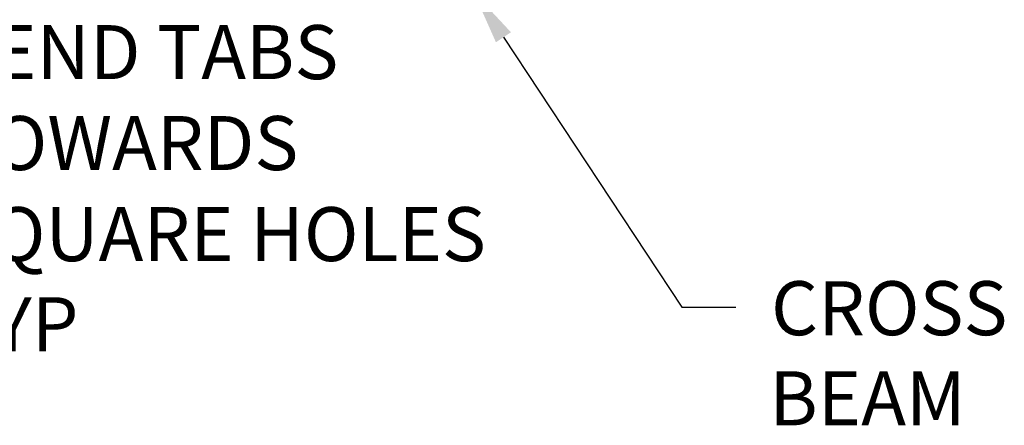
# Model space of a CAD drawing. Extents: x 2.9 to 44.3, y 3.2 to 28.2.
# Drawn here: x 32 to 43.4, y 6.7 to 11.4 of the extents above; entities that cross this region are included whole.
import ezdxf

# ---------------------------------------------------------------- set-up
doc = ezdxf.new("R2010")
doc.units = 0
doc.header["$MEASUREMENT"] = 0
doc.layers.get('0').update_dxf_attribs({"linetype": 'CONTINUOUS'})
doc.layers.add('DETAIL', color=1, linetype='CONTINUOUS')
doc.layers.add('DIM', color=1, linetype='CONTINUOUS')
doc.styles.add('STD', font='txt')

# ---------------------------------------------------------------- blocks, each defined once
blk = doc.blocks.new('*U41')
at = {"layer": 'DETAIL'}
blk.add_lwpolyline([(37.586, 11.169), (39.65, 8.045), (40.275, 8.045)], dxfattribs=at)
blk.add_solid([(37.499, 11.111), (37.241, 11.69), (37.673, 11.226)], dxfattribs=at)
blk = doc.blocks.new('*U42')
at = {"layer": 'DETAIL', "style": 'STD'}
for s, p in [('CROSS', (40.681, 7.722)), ('BEAM', (40.661, 6.68))]:
    blk.add_text(s, height=0.625, dxfattribs=at).set_placement(p)
blk = doc.blocks.new('*U67')
at = {"layer": 'DIM'}
blk.add_lwpolyline([(32.477, 16.024), (30.112, 11.007), (30.737, 11.007)], dxfattribs=at)
blk.add_solid([(32.383, 16.068), (32.744, 16.589), (32.571, 15.979)], dxfattribs=at)
blk = doc.blocks.new('*U68')
at = {"layer": 'DIM', "style": 'STD'}
for s, p in [('BEND TABS', (31.123, 10.684)), ('TOWARDS', (31.167, 9.632)), ('SQUARE HOLES', (31.148, 8.579)), ('TYP', (31.167, 7.537))]:
    blk.add_text(s, height=0.625, dxfattribs=at).set_placement(p)

msp = doc.modelspace()

# ---------------------------------------------------------------- block references
for name in ['*U67', '*U41', '*U68', '*U42']:
    msp.add_blockref(name, (0, 0))

doc.saveas('drawing.dxf')
